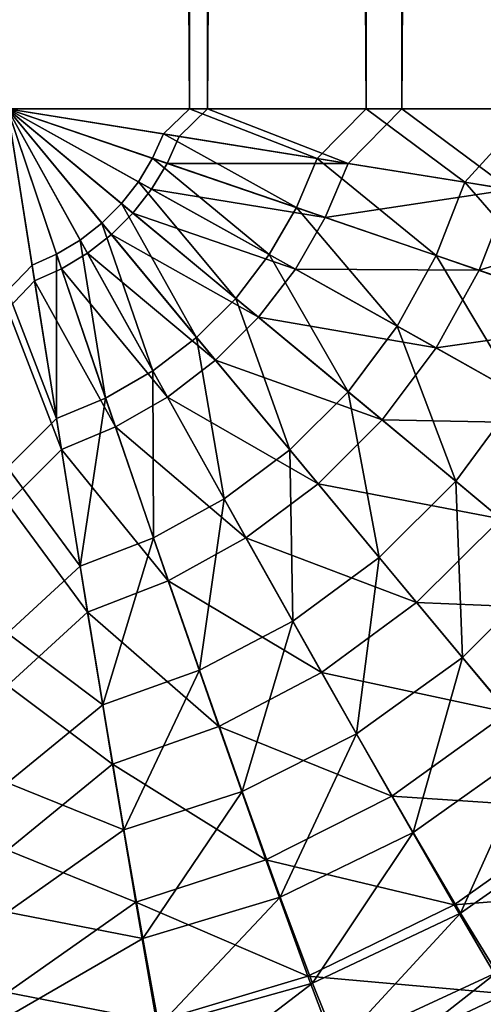
# Model space of a CAD drawing. Units: millimetres. Extents: x -430 to 430, y -255 to 255.
# Drawn here: x -21 to -16, y -209 to -199 of the extents above; entities that cross this region are included whole.
import ezdxf

# ---------------------------------------------------------------- set-up
doc = ezdxf.new("R2010")
doc.units = ezdxf.units.MM
doc.header["$LTSCALE"] = 65.185185
for name, color, linetype in [('199', 7, 'CONTINUOUS'), ('261', 7, 'CONTINUOUS'), ('270', 7, 'CONTINUOUS'), ('287', 7, 'CONTINUOUS'), ('296', 7, 'CONTINUOUS')]:
    doc.layers.add(name, color=color, linetype=linetype)

msp = doc.modelspace()

# ---------------------------------------------------------------- linework, layer by layer
at = {"layer": '199', "linetype": 'Continuous'}
for points in [[(10.35, -200.85, -21), (10.4707, -202.3832, -21), (-17.1217, -210.1704, -21), (10.35, -200.85, -21)], [(-15.701, -209.5819, -21), (10.35, -200.85, -21), (-17.1217, -210.1704, -21), (-15.701, -209.5819, -21)], [(10.4707, -202.3832, -21), (10.8296, -203.8783, -21), (-17.1217, -210.1704, -21), (10.4707, -202.3832, -21)], [(10.8296, -203.8783, -21), (11.4181, -205.299, -21), (-18.6168, -210.5293, -21), (10.8296, -203.8783, -21)], [(-17.1217, -210.1704, -21), (10.8296, -203.8783, -21), (-18.6168, -210.5293, -21), (-17.1217, -210.1704, -21)], [(11.4181, -205.299, -21), (12.2217, -206.6104, -21), (-18.6168, -210.5293, -21), (11.4181, -205.299, -21)], [(12.2217, -206.6104, -21), (13.2204, -207.7796, -21), (-18.6168, -210.5293, -21), (12.2217, -206.6104, -21)], [(13.2204, -207.7796, -21), (14.3896, -208.7783, -21), (-18.6168, -210.5293, -21), (13.2204, -207.7796, -21)]]:
    msp.add_3dface(points, dxfattribs=at)
at = {"layer": '261', "linetype": 'Continuous'}
for points in [[(-21, 150, -196), (-21, -200, -196), (-19.264, -200, -195.8482), (-21, 150, -196)], [(-21, 150, -196), (-19.264, -200, -195.8482), (-19.264, 150, -195.8482), (-21, 150, -196)], [(-19.264, -200, -195.8482), (-17.5797, -200, -195.3969), (-19.264, 150, -195.8482), (-19.264, -200, -195.8482)], [(-19.264, 150, -195.8482), (-17.5797, -200, -195.3969), (-17.5797, 150, -195.3969), (-19.264, 150, -195.8482)], [(-17.5797, -200, -195.3969), (-16, -200, -194.6603), (-17.5797, 150, -195.3969), (-17.5797, -200, -195.3969)], [(-17.5797, 150, -195.3969), (-16, -200, -194.6603), (-16, 150, -194.6603), (-17.5797, 150, -195.3969)]]:
    msp.add_3dface(points, dxfattribs=at)
at = {"layer": '270', "linetype": 'Continuous'}
for points in [[(-19.264, -200, -195.8482), (-21, -200, -196), (-19.511, -200.2371, -195.8855), (-19.264, -200, -195.8482)], [(-21, -200, -196), (-21, -201.736, -195.8482), (-20.7645, -201.4896, -195.8854), (-21, -200, -196)], [(-21, -200, -196), (-20.7645, -201.4896, -195.8854), (-20.531, -201.3854, -195.8919), (-21, -200, -196)], [(-21, -200, -196), (-20.531, -201.3854, -195.8919), (-20.3071, -201.2516, -195.8963), (-21, -200, -196)], [(-21, -200, -196), (-20.3071, -201.2516, -195.8963), (-20.0989, -201.0897, -195.8984), (-21, -200, -196)], [(-21, -200, -196), (-20.0989, -201.0897, -195.8984), (-19.9115, -200.9025, -195.8984), (-21, -200, -196)], [(-21, -200, -196), (-19.9115, -200.9025, -195.8984), (-19.7494, -200.6944, -195.8963), (-21, -200, -196)], [(-21, -200, -196), (-19.7494, -200.6944, -195.8963), (-19.6154, -200.4707, -195.892), (-21, -200, -196)], [(-21, -200, -196), (-19.6154, -200.4707, -195.892), (-19.511, -200.2371, -195.8855), (-21, -200, -196)], [(-19.264, -200, -195.8482), (-19.511, -200.2371, -195.8855), (-18.0471, -200.4719, -195.5422), (-19.264, -200, -195.8482)], [(-17.5797, -200, -195.3969), (-19.264, -200, -195.8482), (-18.0471, -200.4719, -195.5422), (-17.5797, -200, -195.3969)], [(-17.5797, -200, -195.3969), (-18.0471, -200.4719, -195.5422), (-16.6389, -200.7001, -194.9715), (-17.5797, -200, -195.3969)], [(-16, -200, -194.6603), (-17.5797, -200, -195.3969), (-16.6389, -200.7001, -194.9715), (-16, -200, -194.6603)], [(-16, -200, -194.6603), (-16.6389, -200.7001, -194.9715), (-15.3193, -200.9173, -194.1783), (-16, -200, -194.6603)], [(-19.6154, -200.4707, -195.892), (-18.2438, -200.9396, -195.566), (-19.511, -200.2371, -195.8855), (-19.6154, -200.4707, -195.892)], [(-19.511, -200.2371, -195.8855), (-18.2438, -200.9396, -195.566), (-18.0471, -200.4719, -195.5422), (-19.511, -200.2371, -195.8855)], [(-19.7494, -200.6944, -195.8963), (-18.5028, -201.3892, -195.5818), (-19.6154, -200.4707, -195.892), (-19.7494, -200.6944, -195.8963)], [(-19.6154, -200.4707, -195.892), (-18.5028, -201.3892, -195.5818), (-18.2438, -200.9396, -195.566), (-19.6154, -200.4707, -195.892)], [(-18.2438, -200.9396, -195.566), (-16.9112, -201.3986, -195.0177), (-18.0471, -200.4719, -195.5422), (-18.2438, -200.9396, -195.566)], [(-18.0471, -200.4719, -195.5422), (-16.9112, -201.3986, -195.0177), (-16.6389, -200.7001, -194.9715), (-18.0471, -200.4719, -195.5422)], [(-19.9115, -200.9025, -195.8984), (-18.8221, -201.807, -195.5897), (-19.7494, -200.6944, -195.8963), (-19.9115, -200.9025, -195.8984)], [(-19.7494, -200.6944, -195.8963), (-18.8221, -201.807, -195.5897), (-18.5028, -201.3892, -195.5818), (-19.7494, -200.6944, -195.8963)], [(-16.9112, -201.3986, -195.0177), (-15.6487, -201.8377, -194.2445), (-16.6389, -200.7001, -194.9715), (-16.9112, -201.3986, -195.0177)], [(-16.6389, -200.7001, -194.9715), (-15.6487, -201.8377, -194.2445), (-15.3193, -200.9173, -194.1783), (-16.6389, -200.7001, -194.9715)], [(-20.0989, -201.0897, -195.8984), (-19.1958, -202.1803, -195.5897), (-19.9115, -200.9025, -195.8984), (-20.0989, -201.0897, -195.8984)], [(-19.9115, -200.9025, -195.8984), (-19.1958, -202.1803, -195.5897), (-18.8221, -201.807, -195.5897), (-19.9115, -200.9025, -195.8984)], [(-18.5028, -201.3892, -195.5818), (-17.2828, -202.0721, -195.0485), (-18.2438, -200.9396, -195.566), (-18.5028, -201.3892, -195.5818)], [(-18.2438, -200.9396, -195.566), (-17.2828, -202.0721, -195.0485), (-16.9112, -201.3986, -195.0177), (-18.2438, -200.9396, -195.566)], [(-20.3071, -201.2516, -195.8963), (-19.6138, -202.4992, -195.5817), (-20.0989, -201.0897, -195.8984), (-20.3071, -201.2516, -195.8963)], [(-20.0989, -201.0897, -195.8984), (-19.6138, -202.4992, -195.5817), (-19.1958, -202.1803, -195.5897), (-20.0989, -201.0897, -195.8984)], [(-20.531, -201.3854, -195.8919), (-20.0636, -202.7577, -195.5658), (-20.3071, -201.2516, -195.8963), (-20.531, -201.3854, -195.8919)], [(-20.3071, -201.2516, -195.8963), (-20.0636, -202.7577, -195.5658), (-19.6138, -202.4992, -195.5817), (-20.3071, -201.2516, -195.8963)], [(-20.7645, -201.4896, -195.8854), (-20.5314, -202.954, -195.542), (-20.531, -201.3854, -195.8919), (-20.7645, -201.4896, -195.8854)], [(-20.531, -201.3854, -195.8919), (-20.5314, -202.954, -195.542), (-20.0636, -202.7577, -195.5658), (-20.531, -201.3854, -195.8919)], [(-18.8221, -201.807, -195.5897), (-17.7515, -202.6972, -195.0638), (-18.5028, -201.3892, -195.5818), (-18.8221, -201.807, -195.5897)], [(-18.5028, -201.3892, -195.5818), (-17.7515, -202.6972, -195.0638), (-17.2828, -202.0721, -195.0485), (-18.5028, -201.3892, -195.5818)], [(-17.2828, -202.0721, -195.0485), (-16.1184, -202.7274, -194.2886), (-16.9112, -201.3986, -195.0177), (-17.2828, -202.0721, -195.0485)], [(-16.9112, -201.3986, -195.0177), (-16.1184, -202.7274, -194.2886), (-15.6487, -201.8377, -194.2445), (-16.9112, -201.3986, -195.0177)], [(-20.7645, -201.4896, -195.8854), (-21, -201.736, -195.8482), (-20.5314, -202.954, -195.542), (-20.7645, -201.4896, -195.8854)], [(-21, -201.736, -195.8482), (-21, -203.4203, -195.3969), (-20.5314, -202.954, -195.542), (-21, -201.736, -195.8482)], [(-19.1958, -202.1803, -195.5897), (-18.307, -203.2521, -195.0638), (-18.8221, -201.807, -195.5897), (-19.1958, -202.1803, -195.5897)], [(-18.8221, -201.807, -195.5897), (-18.307, -203.2521, -195.0638), (-17.7515, -202.6972, -195.0638), (-18.8221, -201.807, -195.5897)], [(-17.7515, -202.6972, -195.0638), (-16.725, -203.5521, -194.3106), (-17.2828, -202.0721, -195.0485), (-17.7515, -202.6972, -195.0638)], [(-17.2828, -202.0721, -195.0485), (-16.725, -203.5521, -194.3106), (-16.1184, -202.7274, -194.2886), (-17.2828, -202.0721, -195.0485)], [(-19.6138, -202.4992, -195.5817), (-18.9325, -203.7201, -195.0483), (-19.1958, -202.1803, -195.5897), (-19.6138, -202.4992, -195.5817)], [(-19.1958, -202.1803, -195.5897), (-18.9325, -203.7201, -195.0483), (-18.307, -203.2521, -195.0638), (-19.1958, -202.1803, -195.5897)], [(-20.0636, -202.7577, -195.5658), (-19.6063, -204.091, -195.0174), (-19.6138, -202.4992, -195.5817), (-20.0636, -202.7577, -195.5658)], [(-19.6138, -202.4992, -195.5817), (-19.6063, -204.091, -195.0174), (-18.9325, -203.7201, -195.0483), (-19.6138, -202.4992, -195.5817)], [(-18.307, -203.2521, -195.0638), (-17.4534, -204.2797, -194.3105), (-17.7515, -202.6972, -195.0638), (-18.307, -203.2521, -195.0638)], [(-17.7515, -202.6972, -195.0638), (-17.4534, -204.2797, -194.3105), (-16.725, -203.5521, -194.3106), (-17.7515, -202.6972, -195.0638)], [(-16.725, -203.5521, -194.3106), (-15.7746, -204.3457, -193.3268), (-16.1184, -202.7274, -194.2886), (-16.725, -203.5521, -194.3106)], [(-20.5314, -202.954, -195.542), (-20.3048, -204.3626, -194.9712), (-20.0636, -202.7577, -195.5658), (-20.5314, -202.954, -195.542)], [(-20.0636, -202.7577, -195.5658), (-20.3048, -204.3626, -194.9712), (-19.6063, -204.091, -195.0174), (-20.0636, -202.7577, -195.5658)], [(-20.5314, -202.954, -195.542), (-21, -203.4203, -195.3969), (-20.3048, -204.3626, -194.9712), (-20.5314, -202.954, -195.542)], [(-18.9325, -203.7201, -195.0483), (-18.2786, -204.8853, -194.2884), (-18.307, -203.2521, -195.0638), (-18.9325, -203.7201, -195.0483)], [(-18.307, -203.2521, -195.0638), (-18.2786, -204.8853, -194.2884), (-17.4534, -204.2797, -194.3105), (-18.307, -203.2521, -195.0638)], [(-21, -203.4203, -195.3969), (-21, -205, -194.6603), (-20.3048, -204.3626, -194.9712), (-21, -203.4203, -195.3969)], [(-17.4534, -204.2797, -194.3105), (-16.661, -205.231, -193.3267), (-16.725, -203.5521, -194.3106), (-17.4534, -204.2797, -194.3105)], [(-16.725, -203.5521, -194.3106), (-16.661, -205.231, -193.3267), (-15.7746, -204.3457, -193.3268), (-16.725, -203.5521, -194.3106)], [(-19.6063, -204.091, -195.0174), (-19.1686, -205.354, -194.2441), (-18.9325, -203.7201, -195.0483), (-19.6063, -204.091, -195.0174)], [(-18.9325, -203.7201, -195.0483), (-19.1686, -205.354, -194.2441), (-18.2786, -204.8853, -194.2884), (-18.9325, -203.7201, -195.0483)], [(-20.3048, -204.3626, -194.9712), (-20.0891, -205.6824, -194.1778), (-19.6063, -204.091, -195.0174), (-20.3048, -204.3626, -194.9712)], [(-19.6063, -204.091, -195.0174), (-20.0891, -205.6824, -194.1778), (-19.1686, -205.354, -194.2441), (-19.6063, -204.091, -195.0174)], [(-18.2786, -204.8853, -194.2884), (-17.6709, -205.9593, -193.301), (-17.4534, -204.2797, -194.3105), (-18.2786, -204.8853, -194.2884)], [(-17.4534, -204.2797, -194.3105), (-17.6709, -205.9593, -193.301), (-16.661, -205.231, -193.3267), (-17.4534, -204.2797, -194.3105)], [(-16.661, -205.231, -193.3267), (-15.9595, -206.0697, -192.1231), (-15.7746, -204.3457, -193.3268), (-16.661, -205.231, -193.3267)], [(-20.3048, -204.3626, -194.9712), (-21, -205, -194.6603), (-20.0891, -205.6824, -194.1778), (-20.3048, -204.3626, -194.9712)], [(-19.1686, -205.354, -194.2441), (-18.762, -206.51, -193.2497), (-18.2786, -204.8853, -194.2884), (-19.1686, -205.354, -194.2441)], [(-18.2786, -204.8853, -194.2884), (-18.762, -206.51, -193.2497), (-17.6709, -205.9593, -193.301), (-18.2786, -204.8853, -194.2884)], [(-21, -205, -194.6603), (-21, -206.4275, -193.6607), (-20.0891, -205.6824, -194.1778), (-21, -205, -194.6603)], [(-17.6709, -205.9593, -193.301), (-17.1306, -206.9017, -192.0985), (-16.661, -205.231, -193.3267), (-17.6709, -205.9593, -193.301)], [(-16.661, -205.231, -193.3267), (-17.1306, -206.9017, -192.0985), (-15.9595, -206.0697, -192.1231), (-16.661, -205.231, -193.3267)], [(-20.0891, -205.6824, -194.1778), (-19.889, -206.8776, -193.1728), (-19.1686, -205.354, -194.2441), (-20.0891, -205.6824, -194.1778)], [(-19.1686, -205.354, -194.2441), (-19.889, -206.8776, -193.1728), (-18.762, -206.51, -193.2497), (-19.1686, -205.354, -194.2441)], [(-20.0891, -205.6824, -194.1778), (-21, -206.4275, -193.6607), (-19.889, -206.8776, -193.1728), (-20.0891, -205.6824, -194.1778)], [(-18.762, -206.51, -193.2497), (-18.3989, -207.5184, -192.0492), (-17.6709, -205.9593, -193.301), (-18.762, -206.51, -193.2497)], [(-17.6709, -205.9593, -193.301), (-18.3989, -207.5184, -192.0492), (-17.1306, -206.9017, -192.0985), (-17.6709, -205.9593, -193.301)], [(-17.1306, -206.9017, -192.0985), (-16.6787, -207.6721, -190.7113), (-15.9595, -206.0697, -192.1231), (-17.1306, -206.9017, -192.0985)], [(-15.9595, -206.0697, -192.1231), (-16.6787, -207.6721, -190.7113), (-15.3787, -206.7589, -190.7305), (-15.9595, -206.0697, -192.1231)], [(-21, -206.4275, -193.6607), (-21, -207.6607, -192.4275), (-19.889, -206.8776, -193.1728), (-21, -206.4275, -193.6607)], [(-19.889, -206.8776, -193.1728), (-19.7096, -207.9117, -191.9754), (-18.762, -206.51, -193.2497), (-19.889, -206.8776, -193.1728)], [(-18.762, -206.51, -193.2497), (-19.7096, -207.9117, -191.9754), (-18.3989, -207.5184, -192.0492), (-18.762, -206.51, -193.2497)], [(-16.6787, -207.6721, -190.7113), (-16.3337, -208.2358, -189.1887), (-15.3787, -206.7589, -190.7305), (-16.6787, -207.6721, -190.7113)], [(-19.889, -206.8776, -193.1728), (-21, -207.6607, -192.4275), (-19.7096, -207.9117, -191.9754), (-19.889, -206.8776, -193.1728)], [(-18.3989, -207.5184, -192.0492), (-18.0912, -208.3396, -190.6731), (-17.1306, -206.9017, -192.0985), (-18.3989, -207.5184, -192.0492)], [(-17.1306, -206.9017, -192.0985), (-18.0912, -208.3396, -190.6731), (-16.6787, -207.6721, -190.7113), (-17.1306, -206.9017, -192.0985)], [(-19.7096, -207.9117, -191.9754), (-19.5551, -208.7499, -190.6157), (-18.3989, -207.5184, -192.0492), (-19.7096, -207.9117, -191.9754)], [(-18.3989, -207.5184, -192.0492), (-19.5551, -208.7499, -190.6157), (-18.0912, -208.3396, -190.6731), (-18.3989, -207.5184, -192.0492)], [(-21, -207.6607, -192.4275), (-21, -208.6603, -191), (-19.7096, -207.9117, -191.9754), (-21, -207.6607, -192.4275)], [(-18.0912, -208.3396, -190.6731), (-17.8497, -208.9395, -189.1667), (-16.6787, -207.6721, -190.7113), (-18.0912, -208.3396, -190.6731)], [(-16.6787, -207.6721, -190.7113), (-17.8497, -208.9395, -189.1667), (-16.3337, -208.2358, -189.1887), (-16.6787, -207.6721, -190.7113)], [(-19.7096, -207.9117, -191.9754), (-21, -208.6603, -191), (-19.5551, -208.7499, -190.6157), (-19.7096, -207.9117, -191.9754)], [(-17.8497, -208.9395, -189.1667), (-17.6815, -209.2958, -187.5877), (-16.3337, -208.2358, -189.1887), (-17.8497, -208.9395, -189.1667)], [(-16.3337, -208.2358, -189.1887), (-17.6815, -209.2958, -187.5877), (-16.1084, -208.5693, -187.5944), (-16.3337, -208.2358, -189.1887)], [(-19.5551, -208.7499, -190.6157), (-19.4298, -209.3634, -189.1338), (-18.0912, -208.3396, -190.6731), (-19.5551, -208.7499, -190.6157)], [(-18.0912, -208.3396, -190.6731), (-19.4298, -209.3634, -189.1338), (-17.8497, -208.9395, -189.1667), (-18.0912, -208.3396, -190.6731)]]:
    msp.add_3dface(points, dxfattribs=at)
at = {"layer": '287', "linetype": 'Continuous'}
for points in [[(-21, -200, -197), (-21, 150, -197), (-19.0904, 150, -196.833), (-21, -200, -197)], [(-21, -200, -197), (-19.0904, 150, -196.833), (-19.0905, -200, -196.833), (-21, -200, -197)], [(-19.0904, 150, -196.833), (-17.2377, 150, -196.3366), (-19.0905, -200, -196.833), (-19.0904, 150, -196.833)], [(-19.0905, -200, -196.833), (-17.2377, 150, -196.3366), (-17.2377, -200, -196.3366), (-19.0905, -200, -196.833)], [(-17.2377, 150, -196.3366), (-15.5, 150, -195.5263), (-17.2377, -200, -196.3366), (-17.2377, 150, -196.3366)], [(-17.2377, -200, -196.3366), (-15.5, 150, -195.5263), (-15.5, -200, -195.5263), (-17.2377, -200, -196.3366)]]:
    msp.add_3dface(points, dxfattribs=at)
at = {"layer": '296', "linetype": 'Continuous'}
for points in [[(-21, -200, -197), (-19.0905, -200, -196.833), (-19.3621, -200.262, -196.874), (-21, -200, -197)], [(-21, -201.9096, -196.833), (-21, -200, -197), (-20.7398, -201.6386, -196.874), (-21, -201.9096, -196.833)], [(-21, -200, -197), (-19.3621, -200.262, -196.874), (-19.4771, -200.5192, -196.8812), (-21, -200, -197)], [(-21, -200, -197), (-19.4771, -200.5192, -196.8812), (-19.6244, -200.7652, -196.8859), (-21, -200, -197)], [(-21, -200, -197), (-19.6244, -200.7652, -196.8859), (-19.8024, -200.9936, -196.8883), (-21, -200, -197)], [(-21, -200, -197), (-19.8024, -200.9936, -196.8883), (-20.0079, -201.199, -196.8883), (-21, -200, -197)], [(-21, -200, -197), (-20.0079, -201.199, -196.8883), (-20.2365, -201.3767, -196.8859), (-21, -200, -197)], [(-21, -200, -197), (-20.2365, -201.3767, -196.8859), (-20.4825, -201.5238, -196.8811), (-21, -200, -197)], [(-21, -200, -197), (-20.4825, -201.5238, -196.8811), (-20.7398, -201.6386, -196.874), (-21, -200, -197)], [(-19.3621, -200.262, -196.874), (-19.0905, -200, -196.833), (-17.752, -200.5199, -196.4964), (-19.3621, -200.262, -196.874)], [(-19.0905, -200, -196.833), (-17.2377, -200, -196.3366), (-17.752, -200.5199, -196.4964), (-19.0905, -200, -196.833)], [(-17.752, -200.5199, -196.4964), (-17.2377, -200, -196.3366), (-16.2028, -200.7703, -195.8687), (-17.752, -200.5199, -196.4964)], [(-17.2377, -200, -196.3366), (-15.5, -200, -195.5263), (-16.2028, -200.7703, -195.8687), (-17.2377, -200, -196.3366)], [(-19.3621, -200.262, -196.874), (-17.752, -200.5199, -196.4964), (-19.4771, -200.5192, -196.8812), (-19.3621, -200.262, -196.874)], [(-19.4771, -200.5192, -196.8812), (-17.9686, -201.0346, -196.5227), (-19.6244, -200.7652, -196.8859), (-19.4771, -200.5192, -196.8812)], [(-19.4771, -200.5192, -196.8812), (-17.752, -200.5199, -196.4964), (-17.9686, -201.0346, -196.5227), (-19.4771, -200.5192, -196.8812)], [(-17.752, -200.5199, -196.4964), (-16.2028, -200.7703, -195.8687), (-17.9686, -201.0346, -196.5227), (-17.752, -200.5199, -196.4964)], [(-19.6244, -200.7652, -196.8859), (-18.2535, -201.5289, -196.5401), (-19.8024, -200.9936, -196.8883), (-19.6244, -200.7652, -196.8859)], [(-19.6244, -200.7652, -196.8859), (-17.9686, -201.0346, -196.5227), (-18.2535, -201.5289, -196.5401), (-19.6244, -200.7652, -196.8859)], [(-17.9686, -201.0346, -196.5227), (-16.2028, -200.7703, -195.8687), (-16.5025, -201.5388, -195.9195), (-17.9686, -201.0346, -196.5227)], [(-16.2028, -200.7703, -195.8687), (-14.7511, -201.0095, -194.996), (-16.5025, -201.5388, -195.9195), (-16.2028, -200.7703, -195.8687)], [(-19.8024, -200.9936, -196.8883), (-18.6046, -201.9879, -196.5489), (-20.0079, -201.199, -196.8883), (-19.8024, -200.9936, -196.8883)], [(-19.8024, -200.9936, -196.8883), (-18.2535, -201.5289, -196.5401), (-18.6046, -201.9879, -196.5489), (-19.8024, -200.9936, -196.8883)], [(-17.9686, -201.0346, -196.5227), (-16.5025, -201.5388, -195.9195), (-18.2535, -201.5289, -196.5401), (-17.9686, -201.0346, -196.5227)], [(-16.5025, -201.5388, -195.9195), (-14.7511, -201.0095, -194.996), (-15.1132, -202.0225, -195.0685), (-16.5025, -201.5388, -195.9195)], [(-20.0079, -201.199, -196.8883), (-19.0152, -202.398, -196.5488), (-20.2365, -201.3767, -196.8859), (-20.0079, -201.199, -196.8883)], [(-20.0079, -201.199, -196.8883), (-18.6046, -201.9879, -196.5489), (-19.0152, -202.398, -196.5488), (-20.0079, -201.199, -196.8883)], [(-20.2365, -201.3767, -196.8859), (-19.4745, -202.7486, -196.5401), (-20.4825, -201.5238, -196.8811), (-20.2365, -201.3767, -196.8859)], [(-20.2365, -201.3767, -196.8859), (-19.0152, -202.398, -196.5488), (-19.4745, -202.7486, -196.5401), (-20.2365, -201.3767, -196.8859)], [(-20.4825, -201.5238, -196.8811), (-19.969, -203.0331, -196.5225), (-20.7398, -201.6386, -196.874), (-20.4825, -201.5238, -196.8811)], [(-20.4825, -201.5238, -196.8811), (-19.4745, -202.7486, -196.5401), (-19.969, -203.0331, -196.5225), (-20.4825, -201.5238, -196.8811)], [(-18.2535, -201.5289, -196.5401), (-16.9114, -202.2796, -195.9534), (-18.6046, -201.9879, -196.5489), (-18.2535, -201.5289, -196.5401)], [(-18.2535, -201.5289, -196.5401), (-16.5025, -201.5388, -195.9195), (-16.9114, -202.2796, -195.9534), (-18.2535, -201.5289, -196.5401)], [(-16.5025, -201.5388, -195.9195), (-15.1132, -202.0225, -195.0685), (-16.9114, -202.2796, -195.9534), (-16.5025, -201.5388, -195.9195)], [(-21, -201.9096, -196.833), (-20.7398, -201.6386, -196.874), (-20.4837, -203.2492, -196.4962), (-21, -201.9096, -196.833)], [(-20.7398, -201.6386, -196.874), (-19.969, -203.0331, -196.5225), (-20.4837, -203.2492, -196.4962), (-20.7398, -201.6386, -196.874)], [(-21, -203.7623, -196.3366), (-21, -201.9096, -196.833), (-20.4837, -203.2492, -196.4962), (-21, -203.7623, -196.3366)], [(-18.6046, -201.9879, -196.5489), (-17.4267, -202.967, -195.9703), (-19.0152, -202.398, -196.5488), (-18.6046, -201.9879, -196.5489)], [(-18.6046, -201.9879, -196.5489), (-16.9114, -202.2796, -195.9534), (-17.4267, -202.967, -195.9703), (-18.6046, -201.9879, -196.5489)], [(-16.9114, -202.2796, -195.9534), (-15.1132, -202.0225, -195.0685), (-15.6296, -203.0015, -195.1168), (-16.9114, -202.2796, -195.9534)], [(-16.9114, -202.2796, -195.9534), (-15.6296, -203.0015, -195.1168), (-17.4267, -202.967, -195.9703), (-16.9114, -202.2796, -195.9534)], [(-19.0152, -202.398, -196.5488), (-18.0376, -203.5772, -195.9703), (-19.4745, -202.7486, -196.5401), (-19.0152, -202.398, -196.5488)], [(-19.0152, -202.398, -196.5488), (-17.4267, -202.967, -195.9703), (-18.0376, -203.5772, -195.9703), (-19.0152, -202.398, -196.5488)], [(-19.4745, -202.7486, -196.5401), (-18.7254, -204.0918, -195.9532), (-19.969, -203.0331, -196.5225), (-19.4745, -202.7486, -196.5401)], [(-19.4745, -202.7486, -196.5401), (-18.0376, -203.5772, -195.9703), (-18.7254, -204.0918, -195.9532), (-19.4745, -202.7486, -196.5401)], [(-19.969, -203.0331, -196.5225), (-19.4665, -204.4999, -195.9193), (-20.4837, -203.2492, -196.4962), (-19.969, -203.0331, -196.5225)], [(-19.969, -203.0331, -196.5225), (-18.7254, -204.0918, -195.9532), (-19.4665, -204.4999, -195.9193), (-19.969, -203.0331, -196.5225)], [(-17.4267, -202.967, -195.9703), (-16.2965, -203.9085, -195.1408), (-18.0376, -203.5772, -195.9703), (-17.4267, -202.967, -195.9703)], [(-17.4267, -202.967, -195.9703), (-15.6296, -203.0015, -195.1168), (-16.2965, -203.9085, -195.1408), (-17.4267, -202.967, -195.9703)], [(-21, -203.7623, -196.3366), (-20.4837, -203.2492, -196.4962), (-20.2351, -204.7988, -195.8683), (-21, -203.7623, -196.3366)], [(-20.4837, -203.2492, -196.4962), (-19.4665, -204.4999, -195.9193), (-20.2351, -204.7988, -195.8683), (-20.4837, -203.2492, -196.4962)], [(-18.0376, -203.5772, -195.9703), (-17.0975, -204.7086, -195.1408), (-18.7254, -204.0918, -195.9532), (-18.0376, -203.5772, -195.9703)], [(-18.0376, -203.5772, -195.9703), (-16.2965, -203.9085, -195.1408), (-17.0975, -204.7086, -195.1408), (-18.0376, -203.5772, -195.9703)], [(-21, -205.5, -195.5263), (-21, -203.7623, -196.3366), (-20.2351, -204.7988, -195.8683), (-21, -205.5, -195.5263)], [(-16.2965, -203.9085, -195.1408), (-15.2501, -204.7828, -194.0573), (-17.0975, -204.7086, -195.1408), (-16.2965, -203.9085, -195.1408)], [(-18.7254, -204.0918, -195.9532), (-18.0052, -205.3745, -195.1166), (-19.4665, -204.4999, -195.9193), (-18.7254, -204.0918, -195.9532)], [(-18.7254, -204.0918, -195.9532), (-17.0975, -204.7086, -195.1408), (-18.0052, -205.3745, -195.1166), (-18.7254, -204.0918, -195.9532)], [(-19.4665, -204.4999, -195.9193), (-18.9845, -205.8898, -195.0682), (-20.2351, -204.7988, -195.8683), (-19.4665, -204.4999, -195.9193)], [(-19.4665, -204.4999, -195.9193), (-18.0052, -205.3745, -195.1166), (-18.9845, -205.8898, -195.0682), (-19.4665, -204.4999, -195.9193)], [(-17.0975, -204.7086, -195.1408), (-16.2245, -205.7562, -194.0573), (-18.0052, -205.3745, -195.1166), (-17.0975, -204.7086, -195.1408)], [(-17.0975, -204.7086, -195.1408), (-15.2501, -204.7828, -194.0573), (-16.2245, -205.7562, -194.0573), (-17.0975, -204.7086, -195.1408)], [(-21, -205.5, -195.5263), (-20.2351, -204.7988, -195.8683), (-19.9976, -206.2507, -194.9955), (-21, -205.5, -195.5263)], [(-20.2351, -204.7988, -195.8683), (-18.9845, -205.8898, -195.0682), (-19.9976, -206.2507, -194.9955), (-20.2351, -204.7988, -195.8683)], [(-18.0052, -205.3745, -195.1166), (-17.3352, -206.5565, -194.0294), (-18.9845, -205.8898, -195.0682), (-18.0052, -205.3745, -195.1166)], [(-18.0052, -205.3745, -195.1166), (-16.2245, -205.7562, -194.0573), (-17.3352, -206.5565, -194.0294), (-18.0052, -205.3745, -195.1166)], [(-21, -207.0703, -194.4268), (-21, -205.5, -195.5263), (-19.9976, -206.2507, -194.9955), (-21, -207.0703, -194.4268)], [(-16.2245, -205.7562, -194.0573), (-15.4525, -206.6785, -192.7333), (-17.3352, -206.5565, -194.0294), (-16.2245, -205.7562, -194.0573)], [(-18.9845, -205.8898, -195.0682), (-18.5358, -207.1617, -193.9737), (-19.9976, -206.2507, -194.9955), (-18.9845, -205.8898, -195.0682)], [(-18.9845, -205.8898, -195.0682), (-17.3352, -206.5565, -194.0294), (-18.5358, -207.1617, -193.9737), (-18.9845, -205.8898, -195.0682)], [(-21, -207.0703, -194.4268), (-19.9976, -206.2507, -194.9955), (-19.7765, -207.5656, -193.8897), (-21, -207.0703, -194.4268)], [(-19.9976, -206.2507, -194.9955), (-18.5358, -207.1617, -193.9737), (-19.7765, -207.5656, -193.8897), (-19.9976, -206.2507, -194.9955)], [(-17.3352, -206.5565, -194.0294), (-16.7399, -207.5927, -192.7066), (-18.5358, -207.1617, -193.9737), (-17.3352, -206.5565, -194.0294)], [(-17.3352, -206.5565, -194.0294), (-15.4525, -206.6785, -192.7333), (-16.7399, -207.5927, -192.7066), (-17.3352, -206.5565, -194.0294)], [(-15.4525, -206.6785, -192.7333), (-14.8145, -207.4354, -191.2038), (-16.7399, -207.5927, -192.7066), (-15.4525, -206.6785, -192.7333)], [(-21, -208.4268, -193.0703), (-21, -207.0703, -194.4268), (-19.7765, -207.5656, -193.8897), (-21, -208.4268, -193.0703)], [(-18.5358, -207.1617, -193.9737), (-18.1351, -208.2706, -192.6531), (-19.7765, -207.5656, -193.8897), (-18.5358, -207.1617, -193.9737)], [(-18.5358, -207.1617, -193.9737), (-16.7399, -207.5927, -192.7066), (-18.1351, -208.2706, -192.6531), (-18.5358, -207.1617, -193.9737)], [(-16.7399, -207.5927, -192.7066), (-14.8145, -207.4354, -191.2038), (-16.243, -208.439, -191.1826), (-16.7399, -207.5927, -192.7066)], [(-21, -208.4268, -193.0703), (-19.7765, -207.5656, -193.8897), (-19.5781, -208.7029, -192.5726), (-21, -208.4268, -193.0703)], [(-19.7765, -207.5656, -193.8897), (-18.1351, -208.2706, -192.6531), (-19.5781, -208.7029, -192.5726), (-19.7765, -207.5656, -193.8897)], [(-16.7399, -207.5927, -192.7066), (-16.243, -208.439, -191.1826), (-18.1351, -208.2706, -192.6531), (-16.7399, -207.5927, -192.7066)], [(-18.1351, -208.2706, -192.6531), (-17.7964, -209.173, -191.1405), (-19.5781, -208.7029, -192.5726), (-18.1351, -208.2706, -192.6531)], [(-18.1351, -208.2706, -192.6531), (-16.243, -208.439, -191.1826), (-17.7964, -209.173, -191.1405), (-18.1351, -208.2706, -192.6531)], [(-21, -209.5263, -191.5), (-21, -208.4268, -193.0703), (-19.5781, -208.7029, -192.5726), (-21, -209.5263, -191.5)], [(-16.243, -208.439, -191.1826), (-15.8649, -209.0583, -189.5107), (-17.7964, -209.173, -191.1405), (-16.243, -208.439, -191.1826)]]:
    msp.add_3dface(points, dxfattribs=at)

doc.saveas('drawing.dxf')
